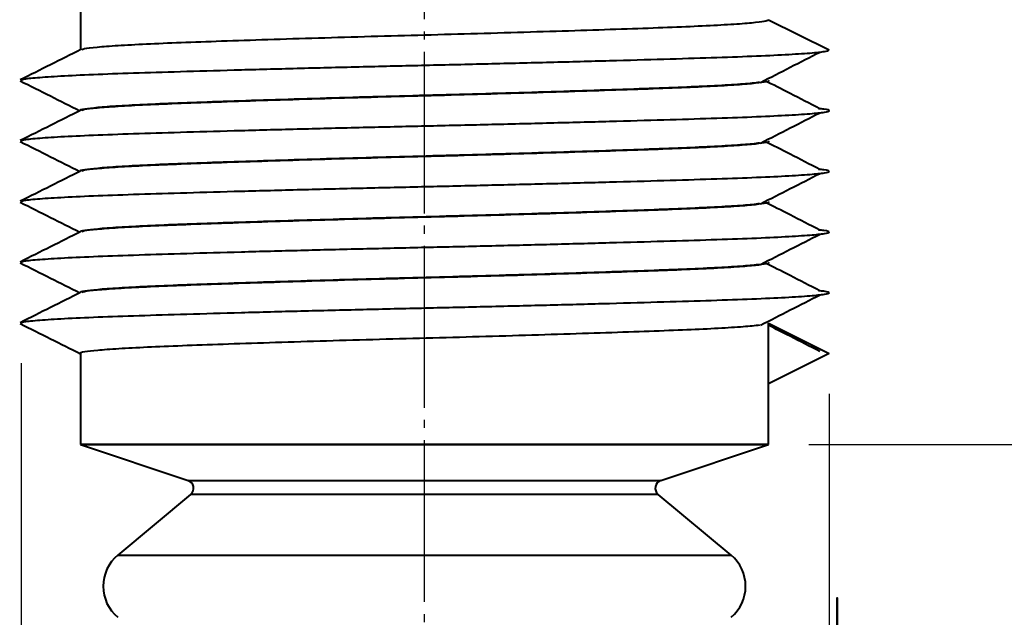
# Model space of a CAD drawing. Units: millimetres. Extents: x 2381 to 2591, y 996 to 1485.
# Drawn here: x 2440 to 2465, y 1311 to 1326 of the extents above; entities that cross this region are included whole.
import ezdxf

# ---------------------------------------------------------------- set-up
doc = ezdxf.new("R2010")
doc.units = ezdxf.units.MM
doc.linetypes.add('ГОСТ 2.303 5', pattern=[24, 20, -1.5, 1, -1.5])
for name, color, linetype, lineweight in [('main', 5, 'Continuous', 50), ('Оси', 1, 'ГОСТ 2.303 5', 25), ('РАЗМЕРЫ', 7, 'Continuous', 25)]:
    doc.layers.add(name, color=color, linetype=linetype, lineweight=lineweight)
doc.styles.add('GOST', font='Gost.shx', dxfattribs={"width": 0.8, "oblique": 15, "height": 3.5})
doc.dimstyles.get("Standard").update_dxf_attribs({"dimtxt": 3.5, "dimasz": 4, "dimexe": 1.25, "dimexo": 1, "dimgap": 1, "dimtad": 1, "dimdec": 1, "dimrnd": 0.5, "dimtxsty": 'GOST', "dimcen": 0, "dimclrd": 256, "dimclre": 256, "dimclrt": 7, "dimadec": 0, "dimazin": 2, "dimtfac": 1, "dimtdec": 1, "dimtmove": 2, "dimatfit": 1, "dimfxl": 0, "dimtolj": 1, "dimtzin": 0, "dimlwd": -1, "dimlwe": -1, "dimarcsym": 0})

# ---------------------------------------------------------------- blocks, each defined once
blk = doc.blocks.new('*D356')
at = {"layer": 'Defpoints', "color": 0}
for p in [(2452.200611902587, 1377.034389992205), (2478.088019280096, 1377.034389992205), (2454.700611613877, 1294.034389425961)]:
    blk.add_point(p, dxfattribs=at)
at = {"layer": 'РАЗМЕРЫ'}
for p, q in [((2453.200611902587, 1377.034389992205), (2479.338019280096, 1377.034389992205)), ((2478.088019280096, 1298.034389425961), (2478.088019280096, 1373.034389992205)), ((2455.700611613877, 1294.034389425961), (2479.338019280096, 1294.034389425961))]:
    blk.add_line(p, q, dxfattribs=at)
for points in [[(2478.754685946762, 1373.034389992205), (2477.421352613429, 1373.034389992205), (2478.088019280096, 1377.034389992205)], [(2477.421352613429, 1298.034389425961), (2478.754685946762, 1298.034389425961), (2478.088019280096, 1294.034389425961)]]:
    blk.add_solid(points, dxfattribs=at)
at = {"layer": 'РАЗМЕРЫ', "color": 7, "insert": (2475.338019280096, 1335.534389709083), "char_height": 3.5, "attachment_point": 5, "rotation": 90, "style": 'GOST'}
blk.add_mtext('\\A1;83', dxfattribs=at)
blk = doc.blocks.new('*D357')
at = {"layer": 'Defpoints', "color": 0}
for p in [(2458.700612269528, 1315.034388211516), (2454.700611613877, 1294.034389425961), (2471.700611639954, 1294.034389425961)]:
    blk.add_point(p, dxfattribs=at)
at = {"layer": 'РАЗМЕРЫ'}
for p, q in [((2459.700612269528, 1315.034388211516), (2472.950611639954, 1315.034388211516)), ((2471.700611639954, 1311.034388211516), (2471.700611639954, 1298.034389425961)), ((2455.700611613877, 1294.034389425961), (2472.950611639954, 1294.034389425961))]:
    blk.add_line(p, q, dxfattribs=at)
for points in [[(2472.367278306621, 1311.034388211516), (2471.033944973288, 1311.034388211516), (2471.700611639954, 1315.034388211516)], [(2471.033944973288, 1298.034389425961), (2472.367278306621, 1298.034389425961), (2471.700611639954, 1294.034389425961)]]:
    blk.add_solid(points, dxfattribs=at)
at = {"layer": 'РАЗМЕРЫ', "color": 7, "insert": (2468.950267151765, 1304.534388818739), "char_height": 3.5, "attachment_point": 5, "rotation": 90, "style": 'GOST'}
blk.add_mtext('\\A1;21', dxfattribs=at)
blk = doc.blocks.new('*D358')
at = {"layer": 'Defpoints', "color": 0}
for p in [(2458.700611639954, 1330.03438787624), (2458.700612269528, 1315.034388211516), (2471.700611639954, 1315.034388211516)]:
    blk.add_point(p, dxfattribs=at)
at = {"layer": 'РАЗМЕРЫ'}
for p, q in [((2459.700611639954, 1330.03438787624), (2472.950611639954, 1330.03438787624)), ((2471.700611639954, 1326.03438787624), (2471.700611639954, 1319.034388211516)), ((2459.700612269528, 1315.034388211516), (2472.950611639954, 1315.034388211516))]:
    blk.add_line(p, q, dxfattribs=at)
for points in [[(2472.367278306621, 1326.03438787624), (2471.033944973288, 1326.03438787624), (2471.700611639954, 1330.03438787624)], [(2471.033944973288, 1319.034388211516), (2472.367278306621, 1319.034388211516), (2471.700611639954, 1315.034388211516)]]:
    blk.add_solid(points, dxfattribs=at)
at = {"layer": 'РАЗМЕРЫ', "color": 7, "insert": (2468.950611639954, 1322.534388043878), "char_height": 3.5, "attachment_point": 5, "rotation": 90, "style": 'GOST'}
blk.add_mtext('\\A1;15', dxfattribs=at)
blk = doc.blocks.new('*D362')
at = {"layer": 'Defpoints', "color": 0}
for p in [(2440.236013464816, 1318.047566917685), (2460.199380375631, 1317.287657056896), (2460.199380375631, 1281.148379461672)]:
    blk.add_point(p, dxfattribs=at)
at = {"layer": 'РАЗМЕРЫ'}
for p, q in [((2440.236013464816, 1317.047566917685), (2440.236013464816, 1279.898379461672)), ((2460.199380375631, 1316.287657056896), (2460.199380375631, 1279.898379461672)), ((2444.236013464816, 1281.148379461672), (2456.199380375631, 1281.148379461672))]:
    blk.add_line(p, q, dxfattribs=at)
for points in [[(2444.236013464816, 1281.815046128339), (2444.236013464816, 1280.481712795005), (2440.236013464816, 1281.148379461672)], [(2456.199380375631, 1280.481712795005), (2456.199380375631, 1281.815046128339), (2460.199380375631, 1281.148379461672)]]:
    blk.add_solid(points, dxfattribs=at)
at = {"layer": 'РАЗМЕРЫ', "color": 7, "insert": (2450.217696920224, 1283.90459789521), "char_height": 3.5, "attachment_point": 5, "style": 'GOST'}
blk.add_mtext('\\A1;G1/2', dxfattribs=at)

msp = doc.modelspace()

# ---------------------------------------------------------------- linework, layer by layer
at = {"layer": 'main', "lineweight": 40}
for p, q in [((2441.700611345656, 1330.03438787624), (2441.700611345656, 1324.792952389417)), ((2458.700612269528, 1325.536806714681), (2460.199380375631, 1324.787656889258)), ((2458.700612269528, 1324.036808797119), (2458.700612269528, 1324.037410897163)), ((2458.700612269528, 1322.53680855125), (2458.700612269528, 1322.537411116955)), ((2458.700612269528, 1321.036808771042), (2458.700612269528, 1321.037411336747)), ((2458.700612269528, 1319.536808525173), (2458.700612269528, 1319.537411090878)), ((2458.700612269528, 1318.036808279303), (2458.700612269528, 1318.037410845009)), ((2458.700612269528, 1318.036807347981), (2460.199380375631, 1317.287657056896)), ((2458.700612269528, 1315.034388211516), (2458.700612269528, 1318.034589868931)), ((2441.700611345656, 1317.287411187736), (2441.700611345656, 1315.034388211516)), ((2460.199380375631, 1317.287657056896), (2458.700612269528, 1316.538611073939)), ((2441.700611345656, 1315.034388211516), (2444.360005751439, 1314.147922788707)), ((2441.700611345656, 1315.034388211516), (2455.235970754363, 1315.034388211516)), ((2458.700612269528, 1315.034388211516), (2441.700611345656, 1315.034388211516)), ((2455.235970754363, 1315.034388211516), (2458.700612269528, 1315.034388211516)), ((2456.041217863746, 1314.147922788707), (2458.700612269528, 1315.034388211516)), ((2444.360005751439, 1314.147922788707), (2453.66055875849, 1314.147922788707)), ((2453.66055875849, 1314.147922788707), (2456.041217863746, 1314.147922788707)), ((2444.424796931632, 1313.804542292801), (2442.622477270849, 1312.30260955259)), ((2455.976426683553, 1313.804542292801), (2444.424796931632, 1313.804542292801)), ((2457.778746344336, 1312.30260955259), (2455.976426683553, 1313.804542292801)), ((2442.622477270849, 1312.30260955259), (2454.689862288721, 1312.30260955259)), ((2454.689862288721, 1312.30260955259), (2457.778746344336, 1312.30260955259))]:
    msp.add_line(p, q, dxfattribs=at)
for centre, radius, start, end in [((2444.296760236271, 1313.958186556003), 0.200000000000026, 309.8055710922819, 71.5650511769956), ((2456.104463378913, 1313.958186556003), 0.2000000000000085, 108.4349488228602, 230.1944289078599), ((2443.262661742774, 1311.53438787624), 0.9999999999999953, 129.8055710922702, 230.1944289077298), ((2457.138561872411, 1311.53438787624), 1.000000000000014, 309.8055710922418, 50.19442890775816)]:
    msp.add_arc(centre, radius, start, end, dxfattribs=at)
for points, knots in [([(2460.199380167437, 1240.554378701073), (2460.197568642951, 1239.916651535078), (2460.134147603298, 1239.266729011101), (2459.876809071073, 1237.979257930732), (2459.682843588593, 1237.341951813715), (2459.171956608251, 1236.11840361203), (2458.855133134412, 1235.532396289891), (2458.120525407957, 1234.444206788405), (2457.7029472977, 1233.942160936692), (2456.798503007831, 1233.042840412031), (2456.294092936612, 1232.628121235344), (2455.201747583801, 1231.899707525157), (2454.613949798746, 1231.586218356171), (2453.387518919943, 1231.082290774024), (2452.749121141824, 1230.891949049586), (2451.460208861204, 1230.64192897892), (2450.809936521588, 1230.582201266226), (2449.534482189538, 1230.585824315503), (2448.884559665552, 1230.649245355319), (2447.597088585215, 1230.906583887868), (2446.959782468239, 1231.10054937051), (2445.736234266681, 1231.611436351158), (2445.150226944629, 1231.928259825139), (2444.062037443352, 1232.662867551845), (2443.559991591802, 1233.080445662167), (2442.660671067316, 1233.984889952295), (2442.245951890738, 1234.489300023635), (2441.517538180802, 1235.581645376652), (2441.20404901196, 1236.169443161793), (2440.700121430119, 1237.395874040722), (2440.509779705843, 1238.034271818881), (2440.259759635502, 1239.323184099531), (2440.20003192297, 1239.973456439077), (2440.203654972554, 1241.248910771187), (2440.267076012531, 1241.898833295181), (2440.524414545405, 1243.186304375486), (2440.718380028209, 1243.823610492422), (2441.229267009162, 1245.047158693852), (2441.546090483286, 1245.633166015817), (2442.280698210243, 1246.721355516886), (2442.698276320629, 1247.223401368271), (2443.602720611017, 1248.122721892584), (2444.107130682477, 1248.537441069054), (2445.199476035702, 1249.265854778737), (2445.787273820928, 1249.579343947436), (2447.013704699983, 1250.083271528971), (2447.652102478182, 1250.273613253084), (2448.941014758862, 1250.5236333231), (2449.591287098337, 1250.583361035471), (2450.866741430507, 1250.579737985581), (2451.51666395451, 1250.516316945441), (2452.804135034783, 1250.258978412243), (2453.441441151678, 1250.065012929277), (2454.664989352981, 1249.554125948018), (2455.250996674859, 1249.237302473751), (2456.33918617572, 1248.502694746544), (2456.841232026941, 1248.085116636093), (2457.740552551079, 1247.180672345446), (2458.155271727441, 1246.676262273865), (2458.883685436872, 1245.583916920434), (2459.197174605427, 1244.996119135121), (2459.701102186656, 1243.76968825594), (2459.891443910607, 1243.131290477702), (2460.141463980299, 1241.842378196992), (2460.201191692508, 1241.192105857587), (2460.199380167409, 1240.554378691472), (2459.503754529679, 995.6671469033618), (2460.895005569877, 1485.441610443076), (2460.199380167437, 1240.554378701073)], [0, 0, 0, 0, 0.03125000000000005, 0.03125000000000005, 0.0625000000000001, 0.0625000000000001, 0.09375000000000011, 0.09375000000000011, 0.1250000000000001, 0.1250000000000001, 0.1562500000000001, 0.1562500000000001, 0.1875000000000001, 0.1875000000000001, 0.2187500000000001, 0.2187500000000001, 0.2500000000000001, 0.2500000000000001, 0.2812500000000001, 0.2812500000000001, 0.3125000000000001, 0.3125000000000001, 0.3437500000000001, 0.3437500000000001, 0.3750000000000001, 0.3750000000000001, 0.4062500000000001, 0.4062500000000001, 0.4375000000000001, 0.4375000000000001, 0.4687500000000001, 0.4687500000000001, 0.5, 0.5, 0.53125, 0.53125, 0.5625000000000001, 0.5625000000000001, 0.5937500000000001, 0.5937500000000001, 0.6250000000000002, 0.6250000000000002, 0.6562500000000001, 0.6562500000000001, 0.6875000000000001, 0.6875000000000001, 0.71875, 0.71875, 0.7499999999999999, 0.7499999999999999, 0.7812499999999999, 0.7812499999999999, 0.8124999999999999, 0.8124999999999999, 0.84375, 0.84375, 0.875, 0.875, 0.9062500000000001, 0.9062500000000001, 0.9375000000000001, 0.9375000000000001, 0.9687500000000001, 0.9687500000000001, 1, 1, 1, 1.000000009600864, 1.000000009600864, 1.000000009600864, 1.000000009600864]), ([(2441.735628143139, 1324.799190853683), (2441.750443539336, 1324.807035978323), (2441.788236513964, 1324.827048308238), (2442.086169436666, 1324.861151641542), (2442.596367484467, 1324.899977795435), (2443.301069568142, 1324.938321929342), (2444.165908743232, 1324.974306585486), (2445.177168075011, 1325.010293577515), (2446.320469481013, 1325.048630522364), (2447.568176654316, 1325.08748331825), (2448.873698849892, 1325.125820377055), (2450.200549360986, 1325.161806891854), (2451.527401110169, 1325.1977933757), (2452.832928780074, 1325.236130513737), (2454.080639206272, 1325.274983019172), (2455.223967803183, 1325.313321079261), (2456.235176926454, 1325.349306650081), (2457.100267606497, 1325.385293132857), (2457.804085233884, 1325.423631224935), (2458.317689697873, 1325.462482725801), (2458.640983580896, 1325.500821007554), (2458.680859922376, 1325.524886241567), (2458.700612269528, 1325.536806714681)], [0, 0, 0, 0, 0.03299649949201503, 0.08417161792701032, 0.1356697055890484, 0.1868448312166285, 0.2370748556558146, 0.2873048852799971, 0.3384799960762704, 0.3899780930577926, 0.441153211696965, 0.4913832362229631, 0.541613263742902, 0.5927883816729426, 0.6442864693349807, 0.6954615954675155, 0.745691619420503, 0.7959216490446857, 0.8470967603459136, 0.8985948568160735, 0.9497699759602006, 1, 1, 1, 1]), ([(2441.712681286223, 1324.798999001232), (2441.462625083698, 1324.673712833336), (2440.962441088883, 1324.423104628778), (2440.462202722812, 1324.172608197474), (2440.212047741004, 1324.047342055438)], [0, 0, 0, 0, 0.4999284365688507, 1, 1, 1, 1]), ([(2440.236013464816, 1324.047566969839), (2440.255766592634, 1324.056226961025), (2440.303260667918, 1324.077048892475), (2440.663466102898, 1324.111996299856), (2441.26873972073, 1324.150828693749), (2442.101283810354, 1324.189172248336), (2443.12206636137, 1324.225156227601), (2444.314511225608, 1324.261142938747), (2445.661769597075, 1324.299481004441), (2447.131214097525, 1324.338332715493), (2448.66798192157, 1324.376670885489), (2450.229128465731, 1324.412657230763), (2451.789585516293, 1324.448642549963), (2453.324273505151, 1324.486981003601), (2454.790259627742, 1324.525832599954), (2456.132836174625, 1324.564170863448), (2457.319440962949, 1324.600156913183), (2458.333678635566, 1324.636143331788), (2459.15777145901, 1324.674480483952), (2459.757757837577, 1324.713333371), (2460.133684521833, 1324.75167055594), (2460.177618184837, 1324.775736175752), (2460.199380375631, 1324.787656889258)], [0, 0, 0, 0, 0.03631447275927543, 0.087313883605427, 0.1386349949315471, 0.1896344112224322, 0.2396923779530183, 0.2897503418029829, 0.3407497612143334, 0.3920708805051214, 0.4430702870237113, 0.4931282532505735, 0.5431862195222158, 0.5941856307321126, 0.6455067416898704, 0.6965061579807557, 0.7465641250615732, 0.7966220889115379, 0.8476215079591432, 0.8989426276182932, 0.9499420337731377, 1, 1, 1, 1]), ([(2458.507385187037, 1323.987250794617), (2458.752112879644, 1324.112274680941), (2459.241579209259, 1324.362328044747), (2459.731689755576, 1324.612364169993), (2459.976750508137, 1324.737385028002)], [0, 0, 0, 0, 0.4999888200675865, 1, 1, 1, 1]), ([(2440.212067298778, 1324.026653190104), (2440.462216745725, 1323.901421954252), (2440.954534284338, 1323.654955153926), (2441.446805755609, 1323.408392926969), (2441.688951187022, 1323.287110422698)], [0, 0, 0, 0, 0.508105901835739, 1, 1, 1, 1]), ([(2458.482596174069, 1323.987139967231), (2458.428302861314, 1323.979537672567), (2458.282765525919, 1323.95915914615), (2457.816819952543, 1323.925348180847), (2457.126722509234, 1323.887054160662), (2456.264533316189, 1323.851057029952), (2455.258186746273, 1323.81507361922), (2454.11819712786, 1323.776734724555), (2452.873102429146, 1323.737883374388), (2451.56912131629, 1323.699545254831), (2450.242798867491, 1323.663558772323), (2448.915454384176, 1323.627573204423), (2447.60840247059, 1323.589235140274), (2446.358168242831, 1323.550382619722), (2445.211340187462, 1323.512045575369), (2444.196031375953, 1323.476058751305), (2443.325368796563, 1323.44007347816), (2442.618165067032, 1323.401731693202), (2442.089950794878, 1323.362896714124), (2441.791433034211, 1323.324493955155), (2441.668860881717, 1323.300212361512), (2441.7027119516, 1323.287793611488), (2441.703755490668, 1323.287410774229)], [0, 0, 0, 0, 0.0323216136774795, 0.08664053253649216, 0.1406187875824523, 0.1936001712322176, 0.2465815591359317, 0.3005598211332089, 0.3548787330924977, 0.4088569853627293, 0.4618383735583464, 0.5148197608976153, 0.5687980127675563, 0.6231169321659412, 0.6770951866792877, 0.7300765708418833, 0.7830579587455974, 0.837036220210261, 0.8913551327089222, 0.9453333844465401, 0.9983147726421572, 1, 1, 1, 1]), ([(2441.735628143139, 1323.299191073475), (2441.750443539463, 1323.307036188494), (2441.788236514415, 1323.327048493864), (2442.086169432519, 1323.361152090227), (2442.596367493691, 1323.399977164986), (2443.301069557501, 1323.438322517746), (2444.165908748297, 1323.474306172833), (2445.177168084087, 1323.510293171481), (2446.32046945964, 1323.548631108275), (2447.568176687157, 1323.587482705176), (2448.873698787599, 1323.625820762351), (2450.200549547976, 1323.661807258561), (2451.527400391781, 1323.697792836105), (2452.832931581492, 1323.736130832096), (2454.080628671885, 1323.77498361643), (2455.224006515979, 1323.813319715038), (2456.235035433334, 1323.849309979556), (2457.100800173231, 1323.885282380215), (2457.802050465574, 1323.923673162239), (2458.325311941108, 1323.962323919554), (2458.612962949302, 1324.00140655298), (2458.740091172737, 1324.023647803475), (2458.700608544314, 1324.036808176235), (2458.700606681593, 1324.036808797119)], [0, 0, 0, 0, 0.03299642129479064, 0.08417141845170246, 0.1356693835589027, 0.1868443884133357, 0.2370742933279853, 0.2873042039138166, 0.3384791939369781, 0.3899771683636404, 0.4411521662296825, 0.4913820717173413, 0.5416119797127364, 0.5927869768696483, 0.6442849424882097, 0.6954599468376894, 0.7456898522385365, 0.7959197628243678, 0.8470947523425757, 0.8985927272805992, 0.9497677246416877, 0.9999976301293465, 1, 1, 1, 1]), ([(2459.969787940569, 1323.337352947292), (2459.725010018594, 1323.462393687837), (2459.269088234609, 1323.695293767385), (2458.813825177069, 1323.928211880799), (2458.602986380644, 1324.036079571543)], [0, 0, 0, 0, 0.5368857786006234, 0.9999999999999999, 0.9999999999999999, 0.9999999999999999, 0.9999999999999999]), ([(2441.712681286223, 1323.298998755363), (2441.462625052628, 1323.173712804718), (2440.962440871347, 1322.923104972439), (2440.462202691729, 1322.672608168882), (2440.212047741004, 1322.547341809568)], [0, 0, 0, 0, 0.4999283123149768, 1, 1, 1, 1]), ([(2440.236013464816, 1322.547567189632), (2440.255766592594, 1322.556227183658), (2440.303260667782, 1322.577049121939), (2440.663466103711, 1322.611996461929), (2441.268739716266, 1322.650829128394), (2442.101283819149, 1322.68917167819), (2443.122066356837, 1322.725156602451), (2444.314511219019, 1322.761143321911), (2445.66176961082, 1322.799480391795), (2447.131214086273, 1322.838333301468), (2448.667981913187, 1322.876670479168), (2450.22912853106, 1322.912656818968), (2451.789585282746, 1322.948643134997), (2453.324274352971, 1322.986980386448), (2454.790256503444, 1323.025832998331), (2456.132847627113, 1323.064171200805), (2457.319399079242, 1323.100156501365), (2458.33383631097, 1323.13614317332), (2459.157169048249, 1323.174480054077), (2459.760014434641, 1323.21333658208), (2460.125388861988, 1323.251656877465), (2460.229710375368, 1323.287708676228), (2460.167939553264, 1323.315723433508), (2459.989474194275, 1323.332887028991), (2459.941614501365, 1323.337489851711)], [0, 0, 0, 0, 0.03398953998110656, 0.08172385586830036, 0.1297592762599796, 0.1774935969028656, 0.2243467423345801, 0.2711998847422878, 0.3189342083058602, 0.3669696364970706, 0.4147039479933052, 0.4615570926257365, 0.5084102376278897, 0.5561445535150836, 0.6041799739067629, 0.6519142948901064, 0.698767439994012, 0.7456205824017199, 0.7933549063057497, 0.8413903341521812, 0.8891246459888733, 0.9359777902934957, 0.982830935295649, 1, 1, 1, 1]), ([(2458.507385187037, 1322.487251014409), (2458.752112879644, 1322.612274900733), (2459.241579209259, 1322.862328264539), (2459.731689755576, 1323.112364389785), (2459.976750508137, 1323.237385247794)], [0, 0, 0, 0, 0.4999888200675865, 1, 1, 1, 1]), ([(2440.212067298778, 1322.526653409896), (2440.462216762033, 1322.401422206608), (2440.954534394898, 1322.154955439257), (2441.446805770896, 1321.908392866844), (2441.688951187022, 1321.787110176829)], [0, 0, 0, 0, 0.5081058376890655, 1, 1, 1, 1]), ([(2458.482596174069, 1322.487139721361), (2458.428302860502, 1322.479537645446), (2458.282765520524, 1322.459159705062), (2457.816819962262, 1322.425347468401), (2457.126722498449, 1322.387054771495), (2456.264533321627, 1322.351056607811), (2455.258186753902, 1322.315073229068), (2454.118197111939, 1322.276735255302), (2452.873102437613, 1322.237882966364), (2451.569121323896, 1322.199544886113), (2450.242798858578, 1322.163559163279), (2448.915454386872, 1322.127573320931), (2447.608402460043, 1322.089235604002), (2446.358168260768, 1322.050381965272), (2445.211340170529, 1322.012046243527), (2444.196031390773, 1321.976058049379), (2443.325368783885, 1321.940074160805), (2442.618165077157, 1321.901730979379), (2442.089950787854, 1321.862897401208), (2441.791433038403, 1321.824493249686), (2441.668860882005, 1321.800212586196), (2441.702711951599, 1321.78779383143), (2441.703755490668, 1321.787410994021)], [0, 0, 0, 0, 0.03232161316100291, 0.08664053258650904, 0.1406187871268066, 0.1936001713158555, 0.2465815592460229, 0.3005598207376375, 0.3548787332634198, 0.4088569855606025, 0.4618383732698426, 0.5148197606355648, 0.5687980125324568, 0.6231169324973417, 0.677095186505032, 0.7300765712069179, 0.7830579586242551, 0.8370362206484833, 0.8913551326348931, 0.9453333849320757, 0.9983147726413159, 1, 1, 1, 1]), ([(2441.735628143139, 1321.799191293267), (2441.75044353946, 1321.807036408429), (2441.788236514404, 1321.827048714162), (2442.086169432592, 1321.86115230663), (2442.596367493419, 1321.899977397356), (2443.301069558501, 1321.938322691331), (2444.165908741868, 1321.974306561439), (2445.177168091123, 1322.010292755177), (2446.320469459016, 1322.048630897629), (2447.568176686198, 1322.087482491752), (2448.873698796141, 1322.125820354262), (2450.200549540257, 1322.161807617651), (2451.527400384297, 1322.197793120529), (2452.832931589111, 1322.236130640313), (2454.08062867836, 1322.274982614101), (2455.224006506909, 1322.313322395904), (2456.235035421542, 1322.349301728018), (2457.10080024736, 1322.385311532239), (2457.802050190804, 1322.423560802323), (2458.325312945359, 1322.462746404051), (2458.612959278256, 1322.499851561465), (2458.740098926293, 1322.526935948624), (2458.700608544314, 1322.536808085591), (2458.700606681593, 1322.53680855125)], [0, 0, 0, 0, 0.03299642130973781, 0.08417141848983159, 0.13566938362036, 0.1868443884979751, 0.2370742934353785, 0.2873042035577662, 0.3384791936041096, 0.3899771680541003, 0.4411521659433242, 0.4913820719399407, 0.5416119799580896, 0.5927869766332299, 0.6442849422751196, 0.6954599471527346, 0.745689852090138, 0.7959197626987232, 0.8470947527450666, 0.8985927271950572, 0.9497677250842811, 0.9999976305946938, 1, 1, 1, 1]), ([(2459.969787940569, 1321.837353167085), (2459.725010037507, 1321.962393946256), (2459.269088349625, 1322.195294066654), (2458.813825191169, 1322.428211818892), (2458.602986380644, 1322.536079325674)], [0, 0, 0, 0, 0.5368858502861996, 1, 1, 1, 1]), ([(2441.712681286223, 1321.798998509494), (2441.462625037089, 1321.673712745089), (2440.962440762547, 1321.423105254188), (2440.462202676183, 1321.172608419707), (2440.212047741004, 1321.047342029361)], [0, 0, 0, 0, 0.4999282501699784, 1, 1, 1, 1]), ([(2440.236013464816, 1321.047567409424), (2440.255766593173, 1321.056227170144), (2440.303260670217, 1321.077048547672), (2440.663466097762, 1321.111997147505), (2441.268739724823, 1321.150828414558), (2442.101283808373, 1321.189172362019), (2443.122066369509, 1321.225155896227), (2444.314511204271, 1321.261144005914), (2445.661769627476, 1321.299479677251), (2447.1312140685, 1321.338333989712), (2448.667981931163, 1321.376669770188), (2450.229128513271, 1321.412657495023), (2451.789585300428, 1321.448642440512), (2453.324274336372, 1321.486981015284), (2454.790256512278, 1321.525832507311), (2456.132847625033, 1321.564171062376), (2457.319399084799, 1321.600156069156), (2458.333836306216, 1321.636143572885), (2459.157169049001, 1321.674480218916), (2459.760014434537, 1321.713336839117), (2460.125388861659, 1321.751657004513), (2460.229710376515, 1321.787709223542), (2460.167939549682, 1321.81572275982), (2459.989474194258, 1321.832887059772), (2459.941614501365, 1321.837490071503)], [0, 0, 0, 0, 0.03398953965301498, 0.08172385588026718, 0.1297592759267658, 0.1774935969097101, 0.2243467420132239, 0.271199884748353, 0.3189342079710728, 0.3669696365066645, 0.4147039476620464, 0.4615570926218991, 0.5084102372958517, 0.5561445535231039, 0.6041799735696024, 0.6519142945525469, 0.6987674396560607, 0.7456205823911898, 0.7933549062948205, 0.8413903341408503, 0.8891246459771432, 0.9359777902813737, 0.9828309349553264, 1, 1, 1, 1]), ([(2458.507385187037, 1320.987251234201), (2458.752112894882, 1321.112274934272), (2459.24157931583, 1321.362327956655), (2459.731689770788, 1321.612364112881), (2459.976750508137, 1321.737385001925)], [0, 0, 0, 0, 0.4999887579002885, 1, 1, 1, 1]), ([(2440.212067298778, 1321.026653629688), (2440.462216746249, 1320.901422239653), (2440.954534287893, 1320.654955134879), (2441.446805756101, 1320.408392591423), (2441.688951187022, 1320.28710993096)], [0, 0, 0, 0, 0.5081058997730281, 1, 1, 1, 1]), ([(2458.482596174069, 1320.987139475492), (2458.428302860956, 1320.979537366832), (2458.282765523099, 1320.959159338801), (2457.816819952398, 1320.925348105299), (2457.126722510977, 1320.887054074057), (2456.264533306737, 1320.85105728805), (2455.258186771545, 1320.815072505819), (2454.118197090903, 1320.776735997993), (2452.873102468265, 1320.737882047654), (2451.569121286341, 1320.699546321695), (2450.242798879992, 1320.663558441162), (2448.915454380506, 1320.627573317677), (2447.608402481375, 1320.589234862686), (2446.358168224936, 1320.550383461555), (2445.211340204, 1320.512045133297), (2444.196031362639, 1320.476059526226), (2443.325368797752, 1320.440073444041), (2442.618165074608, 1320.401730861712), (2442.089950788538, 1320.362897120963), (2441.791433038213, 1320.324493013376), (2441.668860882005, 1320.300212340275), (2441.702711951599, 1320.287793585559), (2441.703755490668, 1320.287410748152)], [0, 0, 0, 0, 0.03232161316271804, 0.08664053205173423, 0.1406187871275097, 0.1936001708065398, 0.2465815592523555, 0.3005598202142274, 0.354878733282271, 0.408856984517097, 0.4618383732548157, 0.5148197606233493, 0.5687980125231057, 0.6231169314121219, 0.6770951864878973, 0.7300765701669274, 0.7830579586127432, 0.8370362206398357, 0.8913551326291279, 0.9453333849291748, 0.9983147726412265, 1, 1, 1, 1]), ([(2441.735628143139, 1320.299191047398), (2441.750443539469, 1320.307036162173), (2441.788236514435, 1320.327048466922), (2442.086169432384, 1320.361152069951), (2442.596367494193, 1320.399977117374), (2443.301069555659, 1320.438322570781), (2444.165908757805, 1320.474305857644), (2445.177168058723, 1320.510294234078), (2446.32046949669, 1320.548629782316), (2447.568176647972, 1320.587483979854), (2448.873698817577, 1320.625819643307), (2450.200549535469, 1320.661807537574), (2451.527400395449, 1320.697792670695), (2452.832931570727, 1320.73613105753), (2454.080628689733, 1320.774982722444), (2455.224006499499, 1320.81332010495), (2456.23503544659, 1320.849309152503), (2457.100800172038, 1320.885282362097), (2457.802050458077, 1320.923673941896), (2458.325311947355, 1320.962323459363), (2458.612962945332, 1321.001407447017), (2458.740091172367, 1321.023647777512), (2458.700608544314, 1321.036808150158), (2458.700606681593, 1321.036808771042)], [0, 0, 0, 0, 0.03299642129540834, 0.08417141845327816, 0.1356693835614424, 0.1868443884168335, 0.2370742933324234, 0.2873042044053987, 0.3384791934196171, 0.3899771688699719, 0.4411521657270711, 0.491382071701874, 0.5416119796982095, 0.5927869768560793, 0.6442849419642436, 0.6954599468196347, 0.7456898517352246, 0.7959197628082, 0.8470947528323194, 0.8985927272599458, 0.9497677251269457, 0.9999976301293475, 0.9999999999999999, 0.9999999999999999, 0.9999999999999999, 0.9999999999999999]), ([(2459.969787940569, 1320.337352921215), (2459.725010018594, 1320.46239366176), (2459.269088234609, 1320.695293741308), (2458.813825177069, 1320.928211854722), (2458.602986380644, 1321.036079545466)], [0, 0, 0, 0, 0.5368857786006234, 0.9999999999999999, 0.9999999999999999, 0.9999999999999999, 0.9999999999999999]), ([(2441.712681286223, 1320.298999194948), (2441.462625068168, 1320.173713058064), (2440.962440980146, 1319.923104884404), (2440.462202707276, 1319.672608111773), (2440.212047741004, 1319.547341783491)], [0, 0, 0, 0, 0.4999283744600212, 1, 1, 1, 1]), ([(2440.236013464816, 1319.547567163555), (2440.25576659317, 1319.556226924394), (2440.303260670208, 1319.577048302206), (2440.663466097815, 1319.61199689923), (2441.268739724628, 1319.65082817765), (2442.101283809091, 1319.689172083221), (2443.122066366885, 1319.725155770749), (2444.31451121989, 1319.761143307056), (2445.661769596435, 1319.79948116293), (2447.131214102765, 1319.838332872574), (2448.667981898031, 1319.876671257962), (2450.229128531793, 1319.91265675895), (2451.789585294938, 1319.948642441088), (2453.32427435448, 1319.986980272741), (2454.790256481931, 1320.025834004255), (2456.132847653334, 1320.064169951505), (2457.319399061057, 1320.100157547219), (2458.333836317891, 1320.136142852568), (2459.157169046906, 1320.174480114209), (2459.760014434902, 1320.213336510413), (2460.125388862276, 1320.251656946321), (2460.229710374233, 1320.287708322033), (2460.167939556845, 1320.315724300957), (2459.989474194291, 1320.332887191934), (2459.941614501365, 1320.337489825634)], [0, 0, 0, 0, 0.03398953965301532, 0.081723855880268, 0.1297592759267671, 0.1774935969097119, 0.2243467420132261, 0.2711998847483558, 0.3189342086519869, 0.3669696364980172, 0.4147039483343107, 0.4615570926385416, 0.5084102373124947, 0.5561445535397472, 0.6041799742758084, 0.6519142945778423, 0.6987674403369787, 0.7456205824164861, 0.7933549063201173, 0.8413903341661476, 0.889124646002441, 0.935977790306672, 0.982830935636247, 1, 1, 1, 1]), ([(2458.507385187037, 1319.487250988332), (2458.752112894882, 1319.612274688403), (2459.24157931583, 1319.862327710786), (2459.731689770788, 1320.112363867012), (2459.976750508137, 1320.237384756056)], [0, 0, 0, 0, 0.4999887579002885, 1, 1, 1, 1]), ([(2440.212067298778, 1319.526653383819), (2440.462216713631, 1319.401421928654), (2440.954534066774, 1319.154954757931), (2441.446805725528, 1318.908392905388), (2441.688951187022, 1318.787110616413)], [0, 0, 0, 0, 0.5081060280663251, 1, 1, 1, 1]), ([(2458.482596174069, 1319.487140160946), (2458.42830286168, 1319.479537679942), (2458.282765528772, 1319.459158654237), (2457.816819952455, 1319.425347967443), (2457.126722508332, 1319.387053916292), (2456.264533322566, 1319.351056594201), (2455.258186739279, 1319.31507398178), (2454.118197128447, 1319.276734884322), (2452.873102430223, 1319.237883532164), (2451.569121307327, 1319.199545623276), (2450.242798876765, 1319.163558315429), (2448.915454381381, 1319.127573039532), (2447.608402481165, 1319.089234623366), (2446.358168224888, 1319.050383222292), (2445.211340204397, 1319.012044854984), (2444.196031361132, 1318.976059401096), (2443.32536880924, 1318.940072743356), (2442.618165056906, 1318.901732354873), (2442.089950801902, 1318.862895974885), (2441.791433030019, 1318.82449460847), (2441.66886088143, 1318.800212084673), (2441.702711951601, 1318.787793339392), (2441.703755490668, 1318.787410502282)], [0, 0, 0, 0, 0.03232161419352778, 0.08664053302468128, 0.140618788042957, 0.1936001716655491, 0.2465815590292597, 0.3005598209988525, 0.3548787329302821, 0.4088569851728293, 0.4618383738541101, 0.5148197611662059, 0.5687980130084623, 0.6231169318396158, 0.6770951868578916, 0.7300765704804838, 0.7830579588698616, 0.8370362197742336, 0.8913551327844144, 0.9453333839617406, 0.9983147726430215, 0.9999999999999999, 0.9999999999999999, 0.9999999999999999, 0.9999999999999999]), ([(2441.735628143139, 1318.799190801529), (2441.75044353944, 1318.807035917762), (2441.788236514332, 1318.82704822623), (2442.086169433072, 1318.86115178938), (2442.59636749164, 1318.899977000317), (2443.301069569519, 1318.938321851934), (2444.165908729593, 1318.974307342062), (2445.177168092871, 1319.010293095359), (2446.32046945791, 1319.048631387439), (2447.568176688852, 1319.087482831079), (2448.873698778469, 1319.125821139138), (2450.200549557293, 1319.161806799451), (2451.527400388977, 1319.19779267182), (2452.832931592049, 1319.236130315024), (2454.080628653989, 1319.274984219045), (2455.224006532852, 1319.313318994636), (2456.235035418586, 1319.349310629372), (2457.100800185824, 1319.385281645326), (2457.802050455539, 1319.423673824233), (2458.325311948037, 1319.462323179103), (2458.612962945136, 1319.501407210759), (2458.740091172377, 1319.523647531631), (2458.700608544314, 1319.536807904289), (2458.700606681593, 1319.536808525173)], [0, 0, 0, 0, 0.03299642129417097, 0.08417141845012174, 0.1356693835563548, 0.1868443884098268, 0.2370742942959342, 0.2873042043946248, 0.3384791944168252, 0.3899771688425205, 0.4411521667076014, 0.4913820717081195, 0.5416119797025715, 0.5927869768585222, 0.6442849429874837, 0.695459946831055, 0.7456898527171625, 0.7959197628158531, 0.8470947528380535, 0.8985927272637486, 0.9497677251288296, 0.9999976301293476, 1, 1, 1, 1]), ([(2459.969787940569, 1318.837352675346), (2459.725010018594, 1318.962393415891), (2459.269088234609, 1319.195293495439), (2458.813825177069, 1319.428211608853), (2458.602986380644, 1319.536079299597)], [0, 0, 0, 0, 0.5368857786006234, 0.9999999999999999, 0.9999999999999999, 0.9999999999999999, 0.9999999999999999]), ([(2441.712681286223, 1318.798998949078), (2441.462625068168, 1318.673712812194), (2440.962440980146, 1318.423104638535), (2440.462202707276, 1318.172607865904), (2440.212047741004, 1318.047341537622)], [0, 0, 0, 0, 0.4999283744600212, 1, 1, 1, 1]), ([(2440.236013464816, 1318.047566917685), (2440.255766592015, 1318.056227145018), (2440.303260665346, 1318.077049644052), (2440.663466109659, 1318.111995724199), (2441.26873970771, 1318.150829790075), (2442.101283829925, 1318.189170942207), (2443.122066344164, 1318.225157256521), (2444.314511233767, 1318.261142585755), (2445.661769594165, 1318.299481054186), (2447.131214104046, 1318.33833256107), (2448.667981895211, 1318.376671135993), (2450.229128548849, 1318.412656090761), (2451.789585265064, 1318.448643777317), (2453.324274369571, 1318.486979705503), (2454.79025649461, 1318.525833437027), (2456.132847629194, 1318.564171287706), (2457.319399073685, 1318.600156879131), (2458.333836315724, 1318.63614273022), (2459.157169047494, 1318.674479804153), (2459.760014434751, 1318.713336396245), (2460.125388863975, 1318.751656244959), (2460.229710374192, 1318.787709734908), (2460.167939555075, 1318.815723926802), (2459.989474194304, 1318.8328869189), (2459.941614501365, 1318.837489579765)], [0, 0, 0, 0, 0.03398954030920141, 0.08172385585633735, 0.1297592765931977, 0.1774935968960258, 0.2243467426559418, 0.2711998847362289, 0.3189342086406543, 0.3669696364874838, 0.4147039483245715, 0.4615570926295821, 0.5084102379599369, 0.5561445535070728, 0.6041799742439332, 0.6519142952276723, 0.6987674403319661, 0.7456205824122533, 0.7933549063166787, 0.8413903341635082, 0.8891246460005959, 0.9359777909612287, 0.9828309356359614, 1, 1, 1, 1]), ([(2458.507385187037, 1317.987250742463), (2458.752112864407, 1318.11227481504), (2459.241579102688, 1318.36232852027), (2459.731689740364, 1318.612364614534), (2459.976750508137, 1318.73738544151)], [0, 0, 0, 0, 0.4999888822349309, 1, 1, 1, 1]), ([(2440.212067298778, 1318.02665313795), (2440.462216703695, 1317.901421660625), (2440.958421139736, 1317.653008458919), (2441.454579274264, 1317.40449933595), (2441.700611345656, 1317.281270046679)], [0, 0, 0, 0, 0.504125692453628, 1, 1, 1, 1]), ([(2458.482596174069, 1317.987139915077), (2458.42830286005, 1317.979537871884), (2458.282765517951, 1317.95916001909), (2457.81681997211, 1317.92534677992), (2457.126722485978, 1317.8870554147), (2456.264533336306, 1317.851055883008), (2455.258186737057, 1317.815073871591), (2454.118197129926, 1317.776734569618), (2452.873102426553, 1317.737883424259), (2451.569121328623, 1317.699544901883), (2450.242798837964, 1317.663559801072), (2448.915454422846, 1317.627571898414), (2447.608402439558, 1317.589236237043), (2446.358168264045, 1317.55038204164), (2445.211340169672, 1317.512046467956), (2444.196031391001, 1317.476058234935), (2443.325368783823, 1317.440074356752), (2442.618165077174, 1317.401731172487), (2442.08995078785, 1317.362897595086), (2441.791433038405, 1317.324493443356), (2441.668860882005, 1317.300212779912), (2441.702711951599, 1317.287794025145), (2441.703755490668, 1317.287411187736)], [0, 0, 0, 0, 0.03232161316228072, 0.08664053312931314, 0.1406187871391374, 0.1936001718431179, 0.2465815592625495, 0.3005598212889118, 0.3548787332774692, 0.4088569855767858, 0.4618383732881205, 0.5148197616816045, 0.5687980125154095, 0.6231169324824419, 0.6770951864922662, 0.7300765711962467, 0.7830579586156784, 0.8370362206420406, 0.891355132630598, 0.9453333849299145, 0.9983147726412492, 1, 1, 1, 1]), ([(2459.969787940569, 1317.337352429477), (2459.72500508965, 1317.462392927575), (2459.301656405946, 1317.678648805309), (2458.878919892654, 1317.894922407054), (2458.700612269528, 1317.986145262567)], [0, 0, 0, 0, 0.5782062407208637, 1, 1, 1, 1])]:
    msp.add_open_spline(points, degree=3, knots=knots, dxfattribs=at)
at = {"layer": 'Оси', "ltscale": 0.2}
msp.add_line((2450.200611807592, 1291.94593486094), (2450.200611807592, 1384.681025730713), dxfattribs=at)

# ---------------------------------------------------------------- dimensions: what is measured, and where the dimension line sits
at = {"layer": 'РАЗМЕРЫ'}
for base, p1, p2, angle, picture, middle in [((2478.088019280096, 1377.034389992205), (2454.700611613877, 1294.034389425961), (2452.200611902587, 1377.034389992205), 90, '*D356', (2475.338019280096, 1335.534389709083)), ((2471.700611639954, 1315.034388211516), (2458.700611639954, 1330.03438787624), (2458.700612269528, 1315.034388211516), 270, '*D358', (2468.950611639954, 1322.534388043878)), ((2471.700611639954, 1294.034389425961), (2458.700612269528, 1315.034388211516), (2454.700611613877, 1294.034389425961), 90, '*D357', (2468.950267151765, 1304.534388818739))]:
    dim = msp.add_linear_dim(base=base, p1=p1, p2=p2, angle=angle, dimstyle='Standard', override={"dimlfac": 1, "dimtxsty": 'GOST', "dimsah": 1, "dimtmove": 1, "dimtolj": 1}, dxfattribs=at)
    dim.commit()
    dim.dimension.update_dxf_attribs({"geometry": picture, "text_midpoint": middle})
dim = msp.add_linear_dim(base=(2460.199380375631, 1281.148379461672), p1=(2440.236013464816, 1318.047566917685), p2=(2460.199380375631, 1317.287657056896), text='G1/2', dimstyle='Standard', override={"dimdec": 0, "dimlfac": 1, "dimtxsty": 'GOST', "dimsah": 1, "dimtmove": 1, "dimtolj": 1}, dxfattribs=at)
dim.commit()
dim.dimension.update_dxf_attribs({"geometry": '*D362', "text_midpoint": (2450.217696920224, 1283.90459789521)})

doc.saveas('drawing.dxf')
